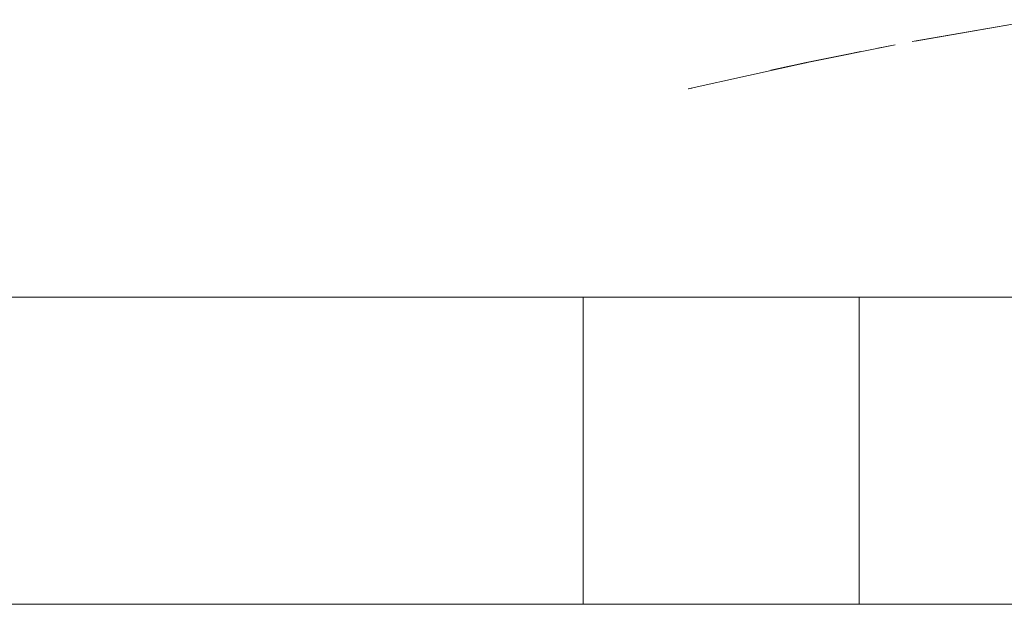
# Model space of a CAD drawing. Units: millimetres. Extents: x -2171 to 4549, y -2045 to 2707.
# Drawn here: x -1053 to -1037, y 611 to 621 of the extents above; entities that cross this region are included whole.
import ezdxf

# ---------------------------------------------------------------- set-up
doc = ezdxf.new("R2010")
doc.units = ezdxf.units.MM
doc.layers.add('A-GENM', color=13, linetype='Continuous', lineweight=9)
doc.layers.add('G-IMPT', color=8, linetype='Continuous', lineweight=9)

# ---------------------------------------------------------------- blocks, each defined once
blk = doc.blocks.new('tru - tru-420476-Level 1')
at = {"layer": 'A-GENM'}
blk.add_line((-375.795, 25), (363.915, 25), dxfattribs=at)
blk = doc.blocks.new('16 - nut_DWG-V3-Level 1')
at = {"layer": 'G-IMPT'}
for p, q in [((55.752, 73.067), (55.754, 73.065)), ((55.797, 73.021), (55.754, 73.065)), ((55.754, 73.065), (55.759, 73.06)), ((55.754, 73.065), (55.776, 73.042)), ((55.754, 73.065), (57.157, 71.625)), ((57.126, 71.657), (56.719, 72.082)), ((56.719, 72.082), (56.933, 71.86)), ((57.128, 71.655), (56.799, 71.999)), ((56.799, 71.999), (57.157, 71.625)), ((57.749, 70.995), (56.933, 71.86)), ((57.126, 71.657), (56.933, 71.86)), ((56.933, 71.86), (57.157, 71.625)), ((57.128, 71.655), (57.601, 71.153)), ((57.128, 71.655), (57.157, 71.625)), ((57.749, 70.995), (57.157, 71.625)), ((58.135, 70.577), (57.157, 71.625)), ((57.601, 71.153), (57.157, 71.625)), ((58.135, 70.577), (57.941, 70.788)), ((58.327, 70.367), (59.707, 68.811)), ((58.357, 70.334), (59.707, 68.811))]:
    blk.add_line(p, q, dxfattribs=at)
blk = doc.blocks.new('16 - 16-424205-Level 1')
at = {"zscale": -0.9999999999999999, "rotation": 58.29253060005349}
blk.add_blockref('16 - nut_DWG-V3-Level 1', (80.486, -77.442), dxfattribs=at)
blk = doc.blocks.new('logo - logo-426997-Level 1')
at = {"layer": 'A-GENM'}
for p, q in [((-65.779, 17.723), (-65.779, 37.3)), ((-65.779, 13.23), (-65.779, 17.723)), ((-60.779, 17.723), (-65.779, 17.723)), ((-65.779, -6.598), (-65.779, 13.23)), ((-60.779, 13.23), (-65.779, 13.23))]:
    blk.add_line(p, q, dxfattribs=at)

msp = doc.modelspace()

# ---------------------------------------------------------------- block references
at = {"layer": 'A-GENM'}
for name, p in [('16 - 16-424205-Level 1', (-1089.999, 611.332)), ('tru - tru-420476-Level 1', (-1089.999, 586.332))]:
    msp.add_blockref(name, p, dxfattribs=at)
at = {"layer": 'A-GENM', "rotation": 270.0000000000001}
msp.add_blockref('logo - logo-426997-Level 1', (-1057.311, 550.553), dxfattribs=at)

doc.saveas('drawing.dxf')
